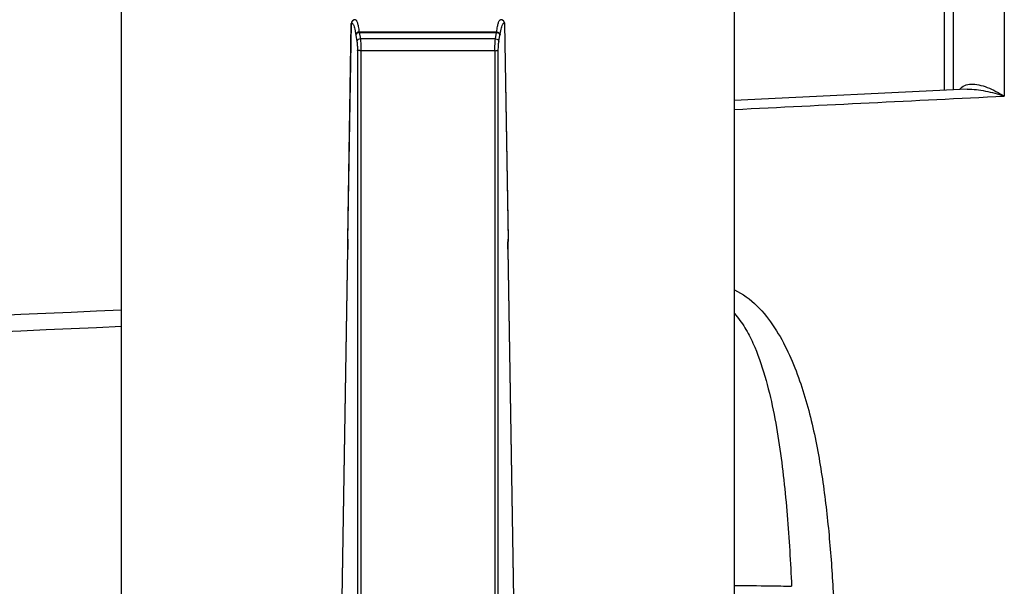
# Model space of a CAD drawing. Units: inches. Extents: x 0 to 415, y 0 to 292.
# Drawn here: x 178 to 199, y 82 to 93 of the extents above; entities that cross this region are included whole.
import ezdxf

# ---------------------------------------------------------------- set-up
doc = ezdxf.new("R2010")
doc.units = ezdxf.units.IN
doc.header["$MEASUREMENT"] = 0
doc.layers.add('Layer 1', color=7, linetype='Continuous')

# ---------------------------------------------------------------- blocks, each defined once
blk = doc.blocks.new('block 8310')
at = {"layer": 'Layer 1', "color": 7, "lineweight": 25}
blk.add_lwpolyline([(180.521, 75.219), (180.521, 132.196)], dxfattribs=at)
blk = doc.blocks.new('block 8321')
at = {"layer": 'Layer 1', "color": 7, "lineweight": 25}
blk.add_lwpolyline([(185.136, 88.881), (185.138, 88.838), (185.14, 88.743), (185.14, 88.706)], dxfattribs=at)
blk = doc.blocks.new('block 8324')
at = {"layer": 'Layer 1', "color": 7, "lineweight": 25}
blk.add_lwpolyline([(185.136, 88.911), (185.136, 88.885), (185.136, 88.881)], dxfattribs=at)
blk = doc.blocks.new('block 8340')
at = {"layer": 'Layer 1', "color": 7, "lineweight": 25}
blk.add_lwpolyline([(184.957, 77.393), (185.14, 88.706)], dxfattribs=at)
blk = doc.blocks.new('block 8341')
at = {"layer": 'Layer 1', "color": 7, "lineweight": 25}
blk.add_lwpolyline([(184.957, 77.391), (185.14, 88.703)], dxfattribs=at)
blk = doc.blocks.new('block 8342')
at = {"layer": 'Layer 1', "color": 7, "lineweight": 25}
blk.add_lwpolyline([(185.136, 88.911), (185.208, 93.308)], dxfattribs=at)
blk = doc.blocks.new('block 8343')
at = {"layer": 'Layer 1', "color": 7, "lineweight": 25}
blk.add_lwpolyline([(185.137, 88.884), (185.21, 93.308)], dxfattribs=at)
blk = doc.blocks.new('block 8344')
at = {"layer": 'Layer 1', "color": 7, "lineweight": 25}
blk.add_lwpolyline([(185.231, 93.361), (185.214, 93.337), (185.208, 93.308)], dxfattribs=at)
blk = doc.blocks.new('block 8351')
at = {"layer": 'Layer 1', "color": 7, "lineweight": 25}
blk.add_lwpolyline([(185.14, 88.706), (185.14, 88.703)], dxfattribs=at)
blk = doc.blocks.new('block 8352')
at = {"layer": 'Layer 1', "color": 7, "lineweight": 25}
blk.add_lwpolyline([(188.335, 93.308), (188.408, 88.884)], dxfattribs=at)
blk = doc.blocks.new('block 8353')
at = {"layer": 'Layer 1', "color": 7, "lineweight": 25}
blk.add_lwpolyline([(188.336, 93.308), (188.409, 88.911)], dxfattribs=at)
blk = doc.blocks.new('block 8354')
at = {"layer": 'Layer 1', "color": 7, "lineweight": 25}
blk.add_lwpolyline([(188.404, 88.703), (188.587, 77.391)], dxfattribs=at)
blk = doc.blocks.new('block 8355')
at = {"layer": 'Layer 1', "color": 7, "lineweight": 25}
blk.add_lwpolyline([(188.405, 88.706), (188.588, 77.393)], dxfattribs=at)
blk = doc.blocks.new('block 8356')
at = {"layer": 'Layer 1', "color": 7, "lineweight": 25}
blk.add_lwpolyline([(188.405, 88.706), (188.404, 88.748), (188.406, 88.843)], dxfattribs=at)
blk = doc.blocks.new('block 8357')
at = {"layer": 'Layer 1', "color": 7, "lineweight": 25}
blk.add_lwpolyline([(185.335, 92.764), (185.335, 76.525)], dxfattribs=at)
blk = doc.blocks.new('block 8358')
at = {"layer": 'Layer 1', "color": 7, "lineweight": 25}
blk.add_lwpolyline([(185.406, 92.755), (185.406, 76.585)], dxfattribs=at)
blk = doc.blocks.new('block 8388')
at = {"layer": 'Layer 1', "color": 7, "lineweight": 25}
blk.add_lwpolyline([(188.138, 92.755), (188.138, 76.585)], dxfattribs=at)
blk = doc.blocks.new('block 8389')
at = {"layer": 'Layer 1', "color": 7, "lineweight": 25}
blk.add_lwpolyline([(188.209, 76.525), (188.209, 92.764)], dxfattribs=at)
blk = doc.blocks.new('block 8393')
at = {"layer": 'Layer 1', "color": 7, "lineweight": 25}
blk.add_lwpolyline([(188.406, 88.843), (188.408, 88.885), (188.409, 88.911)], dxfattribs=at)
blk = doc.blocks.new('block 8395')
at = {"layer": 'Layer 1', "color": 7, "lineweight": 25}
blk.add_lwpolyline([(188.151, 92.998), (188.173, 93.127)], dxfattribs=at)
blk = doc.blocks.new('block 8396')
at = {"layer": 'Layer 1', "color": 7, "lineweight": 25}
blk.add_lwpolyline([(188.221, 92.942), (188.243, 93.072)], dxfattribs=at)
blk = doc.blocks.new('block 8397')
at = {"layer": 'Layer 1', "color": 7, "lineweight": 25}
blk.add_lwpolyline([(185.136, 88.881), (185.137, 88.884)], dxfattribs=at)
blk = doc.blocks.new('block 8398')
at = {"layer": 'Layer 1', "color": 7, "lineweight": 25}
blk.add_lwpolyline([(188.405, 88.706), (188.404, 88.703)], dxfattribs=at)
blk = doc.blocks.new('block 8400')
at = {"layer": 'Layer 1', "color": 7, "lineweight": 25}
blk.add_lwpolyline([(188.408, 88.881), (188.408, 88.884)], dxfattribs=at)
blk = doc.blocks.new('block 8401')
at = {"layer": 'Layer 1', "color": 7, "lineweight": 25}
blk.add_lwpolyline([(185.301, 93.072), (185.323, 92.942)], dxfattribs=at)
blk = doc.blocks.new('block 8402')
at = {"layer": 'Layer 1', "color": 7, "lineweight": 25}
blk.add_lwpolyline([(185.372, 93.127), (185.394, 92.998)], dxfattribs=at)
blk = doc.blocks.new('block 8405')
at = {"layer": 'Layer 1', "color": 7, "lineweight": 25}
blk.add_lwpolyline([(188.336, 93.308), (188.33, 93.337), (188.314, 93.361)], dxfattribs=at)
blk = doc.blocks.new('block 8406')
at = {"layer": 'Layer 1', "color": 7, "lineweight": 25}
blk.add_lwpolyline([(193.024, 132.196), (193.024, 75.219)], dxfattribs=at)
blk = doc.blocks.new('block 8409')
at = {"layer": 'Layer 1', "color": 7, "lineweight": 25}
blk.add_lwpolyline([(185.293, 93.387), (185.267, 93.383), (185.231, 93.361)], dxfattribs=at)
blk = doc.blocks.new('block 8410')
at = {"layer": 'Layer 1', "color": 7, "lineweight": 25}
blk.add_lwpolyline([(197.778, 91.968), (193.024, 91.736)], dxfattribs=at)
blk = doc.blocks.new('block 8411')
at = {"layer": 'Layer 1', "color": 7, "lineweight": 25}
blk.add_lwpolyline([(188.138, 92.755), (185.406, 92.755)], dxfattribs=at)
blk = doc.blocks.new('block 8412')
at = {"layer": 'Layer 1', "color": 7, "lineweight": 25}
blk.add_lwpolyline([(188.151, 92.998), (185.394, 92.998)], dxfattribs=at)
blk = doc.blocks.new('block 8413')
at = {"layer": 'Layer 1', "color": 7, "lineweight": 25}
blk.add_lwpolyline([(185.372, 93.127), (188.173, 93.127)], dxfattribs=at)
blk = doc.blocks.new('block 8414')
at = {"layer": 'Layer 1', "color": 7, "lineweight": 25}
blk.add_lwpolyline([(185.369, 93.14), (188.175, 93.14)], dxfattribs=at)
blk = doc.blocks.new('block 8417')
at = {"layer": 'Layer 1', "color": 7, "lineweight": 25}
blk.add_lwpolyline([(188.314, 93.361), (188.278, 93.383), (188.251, 93.387)], dxfattribs=at)
blk = doc.blocks.new('block 8424')
at = {"layer": 'Layer 1', "color": 7, "lineweight": 25}
blk.add_lwpolyline([(197.313, 91.946), (197.313, 95.658)], dxfattribs=at)
blk = doc.blocks.new('block 8431')
at = {"layer": 'Layer 1', "color": 7, "lineweight": 25}
blk.add_lwpolyline([(197.489, 93.819), (197.489, 91.954)], dxfattribs=at)
blk = doc.blocks.new('block 8441')
at = {"layer": 'Layer 1', "color": 7, "lineweight": 25}
blk.add_lwpolyline([(198.534, 94.409), (198.534, 91.828)], dxfattribs=at)
blk = doc.blocks.new('block 9897')
at = {"layer": 'Layer 1', "color": 7, "lineweight": 25}
blk.add_open_spline([(188.408, 88.884), (188.404, 88.823), (188.403, 88.763), (188.404, 88.703)], degree=3, dxfattribs=at)
blk = doc.blocks.new('block 9898')
at = {"layer": 'Layer 1', "color": 7, "lineweight": 25}
blk.add_open_spline([(185.14, 88.703), (185.141, 88.763), (185.14, 88.823), (185.137, 88.884)], degree=3, dxfattribs=at)
blk = doc.blocks.new('block 9899')
at = {"layer": 'Layer 1', "color": 7, "lineweight": 25}
blk.add_open_spline([(188.243, 93.072), (188.244, 93.077), (188.245, 93.082), (188.246, 93.087)], degree=3, dxfattribs=at)
blk = doc.blocks.new('block 9900')
at = {"layer": 'Layer 1', "color": 7, "lineweight": 25}
blk.add_open_spline([(185.299, 93.087), (185.299, 93.082), (185.3, 93.077), (185.301, 93.072)], degree=3, dxfattribs=at)
blk = doc.blocks.new('block 9901')
at = {"layer": 'Layer 1', "color": 7, "lineweight": 25}
blk.add_open_spline([(185.369, 93.14), (185.37, 93.136), (185.371, 93.131), (185.372, 93.127)], degree=3, dxfattribs=at)
blk = doc.blocks.new('block 9902')
at = {"layer": 'Layer 1', "color": 7, "lineweight": 25}
blk.add_open_spline([(188.173, 93.127), (188.174, 93.131), (188.174, 93.136), (188.175, 93.14)], degree=3, dxfattribs=at)
blk = doc.blocks.new('block 9918')
at = {"layer": 'Layer 1', "color": 7, "lineweight": 25}
blk.add_open_spline([(180.521, 87.129), (175.041, 86.89), (169.561, 86.646), (164.081, 86.397)], degree=3, dxfattribs=at)
blk = doc.blocks.new('block 9919')
at = {"layer": 'Layer 1', "color": 7, "lineweight": 25}
blk.add_open_spline([(180.521, 87.465), (175.036, 87.221), (169.551, 86.972), (164.067, 86.716)], degree=3, dxfattribs=at)
blk = doc.blocks.new('block 11050')
at = {"layer": 'Layer 1', "color": 7, "lineweight": 25}
blk.add_open_spline([(185.231, 93.361), (185.224, 93.354), (185.218, 93.346), (185.215, 93.337), (185.211, 93.328), (185.209, 93.318), (185.21, 93.308)], degree=3, knots=[0, 0, 0, 0, 1, 1, 1, 2, 2, 2, 2], dxfattribs=at)
blk = doc.blocks.new('block 11053')
at = {"layer": 'Layer 1', "color": 7, "lineweight": 25}
blk.add_open_spline([(188.209, 92.764), (188.209, 92.797), (188.21, 92.829), (188.213, 92.862), (188.214, 92.889), (188.217, 92.916), (188.221, 92.942)], degree=3, knots=[0, 0, 0, 0, 1, 1, 1, 2, 2, 2, 2], dxfattribs=at)
blk = doc.blocks.new('block 11054')
at = {"layer": 'Layer 1', "color": 7, "lineweight": 25}
blk.add_open_spline([(188.246, 93.087), (188.25, 93.112), (188.254, 93.137), (188.259, 93.161), (188.263, 93.181), (188.267, 93.201), (188.272, 93.221), (188.276, 93.237), (188.281, 93.252), (188.287, 93.267), (188.291, 93.278), (188.295, 93.289), (188.301, 93.298)], degree=3, knots=[0, 0, 0, 0, 1, 1, 1, 2, 2, 2, 3, 3, 3, 4, 4, 4, 4], dxfattribs=at)
blk = doc.blocks.new('block 11055')
at = {"layer": 'Layer 1', "color": 7, "lineweight": 25}
blk.add_open_spline([(188.301, 93.298), (188.304, 93.302), (188.307, 93.305), (188.31, 93.308), (188.312, 93.311), (188.315, 93.313), (188.318, 93.313), (188.321, 93.314), (188.324, 93.314), (188.327, 93.313), (188.33, 93.312), (188.332, 93.31), (188.335, 93.308)], degree=3, knots=[0, 0, 0, 0, 1, 1, 1, 2, 2, 2, 3, 3, 3, 4, 4, 4, 4], dxfattribs=at)
blk = doc.blocks.new('block 11058')
at = {"layer": 'Layer 1', "color": 7, "lineweight": 25}
blk.add_open_spline([(185.21, 93.308), (185.212, 93.31), (185.215, 93.312), (185.218, 93.313), (185.221, 93.314), (185.224, 93.314), (185.226, 93.313), (185.229, 93.313), (185.232, 93.311), (185.235, 93.308), (185.238, 93.305), (185.241, 93.302), (185.243, 93.298)], degree=3, knots=[0, 0, 0, 0, 1, 1, 1, 2, 2, 2, 3, 3, 3, 4, 4, 4, 4], dxfattribs=at)
blk = doc.blocks.new('block 11059')
at = {"layer": 'Layer 1', "color": 7, "lineweight": 25}
blk.add_open_spline([(185.243, 93.298), (185.249, 93.289), (185.254, 93.278), (185.258, 93.267), (185.264, 93.252), (185.268, 93.237), (185.272, 93.221), (185.277, 93.201), (185.282, 93.181), (185.286, 93.161), (185.291, 93.137), (185.295, 93.112), (185.299, 93.087)], degree=3, knots=[0, 0, 0, 0, 1, 1, 1, 2, 2, 2, 3, 3, 3, 4, 4, 4, 4], dxfattribs=at)
blk = doc.blocks.new('block 11060')
at = {"layer": 'Layer 1', "color": 7, "lineweight": 25}
blk.add_open_spline([(185.323, 92.942), (185.328, 92.916), (185.33, 92.889), (185.332, 92.862), (185.334, 92.829), (185.335, 92.797), (185.335, 92.764)], degree=3, knots=[0, 0, 0, 0, 1, 1, 1, 2, 2, 2, 2], dxfattribs=at)
blk = doc.blocks.new('block 11061')
at = {"layer": 'Layer 1', "color": 7, "lineweight": 25}
blk.add_open_spline([(185.369, 93.14), (185.361, 93.139), (185.352, 93.137), (185.343, 93.134), (185.336, 93.131), (185.328, 93.128), (185.321, 93.122), (185.31, 93.114), (185.3, 93.101), (185.299, 93.087)], degree=3, knots=[0, 0, 0, 0, 1, 1, 1, 2, 2, 2, 3, 3, 3, 3], dxfattribs=at)
blk = doc.blocks.new('block 11062')
at = {"layer": 'Layer 1', "color": 7, "lineweight": 25}
blk.add_open_spline([(185.372, 93.127), (185.355, 93.126), (185.337, 93.12), (185.323, 93.109), (185.312, 93.1), (185.302, 93.086), (185.301, 93.072)], degree=3, knots=[0, 0, 0, 0, 1, 1, 1, 2, 2, 2, 2], dxfattribs=at)
blk = doc.blocks.new('block 11063')
at = {"layer": 'Layer 1', "color": 7, "lineweight": 25}
blk.add_open_spline([(185.394, 92.998), (185.377, 92.996), (185.36, 92.991), (185.346, 92.98), (185.334, 92.97), (185.325, 92.957), (185.323, 92.942)], degree=3, knots=[0, 0, 0, 0, 1, 1, 1, 2, 2, 2, 2], dxfattribs=at)
blk = doc.blocks.new('block 11066')
at = {"layer": 'Layer 1', "color": 7, "lineweight": 25}
blk.add_open_spline([(185.406, 92.755), (185.398, 92.755), (185.389, 92.755), (185.381, 92.756), (185.374, 92.756), (185.366, 92.757), (185.359, 92.758), (185.354, 92.758), (185.348, 92.759), (185.343, 92.761), (185.341, 92.761), (185.34, 92.762), (185.338, 92.762), (185.337, 92.763), (185.336, 92.763), (185.335, 92.764)], degree=3, knots=[0, 0, 0, 0, 1, 1, 1, 2, 2, 2, 3, 3, 3, 4, 4, 4, 5, 5, 5, 5], dxfattribs=at)
blk = doc.blocks.new('block 11085')
at = {"layer": 'Layer 1', "color": 7, "lineweight": 25}
blk.add_open_spline([(188.175, 93.14), (188.18, 93.175), (188.186, 93.21), (188.193, 93.245), (188.195, 93.259), (188.198, 93.273), (188.202, 93.287), (188.205, 93.299), (188.208, 93.311), (188.211, 93.323), (188.214, 93.332), (188.218, 93.342), (188.221, 93.351), (188.224, 93.357), (188.227, 93.364), (188.231, 93.371), (188.236, 93.378), (188.243, 93.387), (188.251, 93.387)], degree=3, knots=[0, 0, 0, 0, 1, 1, 1, 2, 2, 2, 3, 3, 3, 4, 4, 4, 5, 5, 5, 6, 6, 6, 6], dxfattribs=at)
blk = doc.blocks.new('block 11096')
at = {"layer": 'Layer 1', "color": 7, "lineweight": 25}
blk.add_open_spline([(188.409, 88.911), (188.409, 88.902), (188.408, 88.893), (188.408, 88.884)], degree=3, dxfattribs=at)
blk = doc.blocks.new('block 11097')
at = {"layer": 'Layer 1', "color": 7, "lineweight": 25}
blk.add_open_spline([(188.314, 93.361), (188.321, 93.354), (188.326, 93.346), (188.33, 93.337), (188.333, 93.328), (188.335, 93.318), (188.335, 93.308)], degree=3, knots=[0, 0, 0, 0, 1, 1, 1, 2, 2, 2, 2], dxfattribs=at)
blk = doc.blocks.new('block 11103')
at = {"layer": 'Layer 1', "color": 7, "lineweight": 25}
blk.add_open_spline([(188.138, 92.755), (188.138, 92.799), (188.14, 92.844), (188.142, 92.888), (188.143, 92.925), (188.146, 92.961), (188.151, 92.998)], degree=3, knots=[0, 0, 0, 0, 1, 1, 1, 2, 2, 2, 2], dxfattribs=at)
blk = doc.blocks.new('block 11104')
at = {"layer": 'Layer 1', "color": 7, "lineweight": 25}
blk.add_open_spline([(185.394, 92.998), (185.399, 92.961), (185.401, 92.925), (185.403, 92.888), (185.405, 92.844), (185.406, 92.799), (185.406, 92.755)], degree=3, knots=[0, 0, 0, 0, 1, 1, 1, 2, 2, 2, 2], dxfattribs=at)
blk = doc.blocks.new('block 11105')
at = {"layer": 'Layer 1', "color": 7, "lineweight": 25}
blk.add_open_spline([(188.335, 93.308), (188.335, 93.308), (188.336, 93.308), (188.336, 93.308)], degree=3, dxfattribs=at)
blk = doc.blocks.new('block 11106')
at = {"layer": 'Layer 1', "color": 7, "lineweight": 25}
blk.add_open_spline([(185.208, 93.308), (185.209, 93.308), (185.209, 93.308), (185.21, 93.308)], degree=3, dxfattribs=at)
blk = doc.blocks.new('block 11107')
at = {"layer": 'Layer 1', "color": 7, "lineweight": 25}
blk.add_open_spline([(185.137, 88.884), (185.136, 88.893), (185.136, 88.902), (185.136, 88.911)], degree=3, dxfattribs=at)
blk = doc.blocks.new('block 11109')
at = {"layer": 'Layer 1', "color": 7, "lineweight": 25}
blk.add_open_spline([(185.293, 93.387), (185.302, 93.387), (185.308, 93.378), (185.313, 93.371), (185.317, 93.364), (185.32, 93.357), (185.323, 93.351), (185.327, 93.342), (185.33, 93.332), (185.333, 93.323), (185.337, 93.311), (185.34, 93.299), (185.343, 93.287), (185.346, 93.273), (185.349, 93.259), (185.352, 93.245), (185.359, 93.21), (185.365, 93.175), (185.369, 93.14)], degree=3, knots=[0, 0, 0, 0, 1, 1, 1, 2, 2, 2, 3, 3, 3, 4, 4, 4, 5, 5, 5, 6, 6, 6, 6], dxfattribs=at)
blk = doc.blocks.new('block 11130')
at = {"layer": 'Layer 1', "color": 7, "lineweight": 25}
blk.add_open_spline([(188.138, 92.755), (188.147, 92.755), (188.155, 92.755), (188.164, 92.756), (188.171, 92.756), (188.178, 92.757), (188.186, 92.758), (188.191, 92.758), (188.196, 92.759), (188.201, 92.761), (188.203, 92.761), (188.205, 92.762), (188.206, 92.762), (188.208, 92.763), (188.209, 92.763), (188.209, 92.764)], degree=3, knots=[0, 0, 0, 0, 1, 1, 1, 2, 2, 2, 3, 3, 3, 4, 4, 4, 5, 5, 5, 5], dxfattribs=at)
blk = doc.blocks.new('block 11131')
at = {"layer": 'Layer 1', "color": 7, "lineweight": 25}
blk.add_open_spline([(188.151, 92.998), (188.168, 92.996), (188.185, 92.991), (188.199, 92.98), (188.211, 92.97), (188.22, 92.957), (188.221, 92.942)], degree=3, knots=[0, 0, 0, 0, 1, 1, 1, 2, 2, 2, 2], dxfattribs=at)
blk = doc.blocks.new('block 11132')
at = {"layer": 'Layer 1', "color": 7, "lineweight": 25}
blk.add_open_spline([(188.173, 93.127), (188.19, 93.126), (188.207, 93.12), (188.221, 93.109), (188.233, 93.1), (188.242, 93.086), (188.243, 93.072)], degree=3, knots=[0, 0, 0, 0, 1, 1, 1, 2, 2, 2, 2], dxfattribs=at)
blk = doc.blocks.new('block 11153')
at = {"layer": 'Layer 1', "color": 7, "lineweight": 25}
blk.add_open_spline([(188.175, 93.14), (188.184, 93.139), (188.193, 93.137), (188.201, 93.134), (188.209, 93.131), (188.217, 93.128), (188.223, 93.122), (188.235, 93.114), (188.245, 93.101), (188.246, 93.087)], degree=3, knots=[0, 0, 0, 0, 1, 1, 1, 2, 2, 2, 3, 3, 3, 3], dxfattribs=at)
blk = doc.blocks.new('block 11174')
at = {"layer": 'Layer 1', "color": 7, "lineweight": 25}
blk.add_open_spline([(193.026, 81.85), (193.269, 81.849), (193.511, 81.847), (193.754, 81.844), (193.9, 81.842), (194.047, 81.84), (194.193, 81.834)], degree=3, knots=[0, 0, 0, 0, 1, 1, 1, 2, 2, 2, 2], dxfattribs=at)
blk = doc.blocks.new('block 11190')
at = {"layer": 'Layer 1', "color": 7, "lineweight": 25}
blk.add_open_spline([(193.026, 87.393), (193.108, 87.307), (193.178, 87.209), (193.24, 87.107), (193.302, 87.005), (193.356, 86.899), (193.405, 86.791), (193.503, 86.574), (193.581, 86.348), (193.647, 86.119), (193.714, 85.89), (193.77, 85.658), (193.818, 85.424), (193.866, 85.19), (193.907, 84.954), (193.942, 84.717), (194.014, 84.241), (194.065, 83.762), (194.104, 83.283), (194.144, 82.8), (194.172, 82.317), (194.193, 81.834)], degree=3, knots=[0, 0, 0, 0, 1, 1, 1, 2, 2, 2, 3, 3, 3, 4, 4, 4, 5, 5, 5, 6, 6, 6, 7, 7, 7, 7], dxfattribs=at)
blk = doc.blocks.new('block 11215')
at = {"layer": 'Layer 1', "color": 7, "lineweight": 25}
blk.add_open_spline([(197.778, 91.968), (197.902, 91.974), (198.027, 91.958), (198.149, 91.933), (198.28, 91.907), (198.408, 91.87), (198.534, 91.828)], degree=3, knots=[0, 0, 0, 0, 1, 1, 1, 2, 2, 2, 2], dxfattribs=at)
blk = doc.blocks.new('block 11290')
at = {"layer": 'Layer 1', "color": 7, "lineweight": 25}
blk.add_open_spline([(197.62, 91.961), (197.648, 91.997), (197.684, 92.026), (197.726, 92.046), (197.766, 92.064), (197.81, 92.073), (197.854, 92.075)], degree=3, knots=[0, 0, 0, 0, 1, 1, 1, 2, 2, 2, 2], dxfattribs=at)
blk = doc.blocks.new('block 11291')
at = {"layer": 'Layer 1', "color": 7, "lineweight": 25}
blk.add_open_spline([(197.854, 92.075), (197.908, 92.078), (197.962, 92.071), (198.015, 92.059), (198.073, 92.046), (198.129, 92.028), (198.184, 92.006), (198.306, 91.959), (198.422, 91.896), (198.534, 91.828)], degree=3, knots=[0, 0, 0, 0, 1, 1, 1, 2, 2, 2, 3, 3, 3, 3], dxfattribs=at)
blk = doc.blocks.new('block 11312')
at = {"layer": 'Layer 1', "color": 7, "lineweight": 25}
blk.add_open_spline([(193.026, 87.879), (193.367, 87.721), (193.638, 87.424), (193.847, 87.105), (193.951, 86.946), (194.04, 86.782), (194.12, 86.613), (194.2, 86.444), (194.271, 86.27), (194.335, 86.093), (194.462, 85.738), (194.561, 85.373), (194.643, 85.005), (194.725, 84.633), (194.789, 84.258), (194.842, 83.881), (194.895, 83.5), (194.937, 83.118), (194.97, 82.735), (195.004, 82.349), (195.03, 81.962), (195.05, 81.575), (195.092, 80.793), (195.111, 80.01), (195.123, 79.227)], degree=3, knots=[0, 0, 0, 0, 1, 1, 1, 2, 2, 2, 3, 3, 3, 4, 4, 4, 5, 5, 5, 6, 6, 6, 7, 7, 7, 8, 8, 8, 8], dxfattribs=at)
blk = doc.blocks.new('block 11324')
at = {"layer": 'Layer 1', "color": 7, "lineweight": 25}
blk.add_open_spline([(193.024, 91.556), (194.861, 91.647), (196.697, 91.738), (198.534, 91.828)], degree=3, dxfattribs=at)
blk = doc.blocks.new('block 6528')
at = {"layer": 'Layer 1'}
for name in ['block 8310', 'block 8406', 'block 8424', 'block 8441', 'block 8431', 'block 8342', 'block 8343', 'block 8344', 'block 11106', 'block 11050', 'block 11058', 'block 8409', 'block 11059', 'block 11109', 'block 11085', 'block 11054', 'block 8417', 'block 11055', 'block 8405', 'block 11097', 'block 8352', 'block 11105', 'block 8353', 'block 11061', 'block 9900', 'block 11062', 'block 8401', 'block 8414', 'block 9901', 'block 8402', 'block 8413', 'block 8395', 'block 9902', 'block 11132', 'block 11153', 'block 8396', 'block 9899', 'block 11063', 'block 11060', 'block 8412', 'block 11104', 'block 11103', 'block 11131', 'block 11053', 'block 8357', 'block 11066', 'block 8358', 'block 8411', 'block 11130', 'block 8388', 'block 8389', 'block 11290', 'block 11291', 'block 8410', 'block 11324', 'block 11215', 'block 8324', 'block 11107', 'block 8397', 'block 8321', 'block 9898', 'block 9897', 'block 8356', 'block 8393', 'block 11096', 'block 8400', 'block 8340', 'block 8341', 'block 8351', 'block 8398', 'block 8354', 'block 8355', 'block 11312', 'block 9919', 'block 11190', 'block 9918', 'block 11174']:
    blk.add_blockref(name, (0, 0), dxfattribs=at)

msp = doc.modelspace()

# ---------------------------------------------------------------- block references
at = {"layer": 'Layer 1'}
msp.add_blockref('block 6528', (0, 0), dxfattribs=at)

doc.saveas('drawing.dxf')
